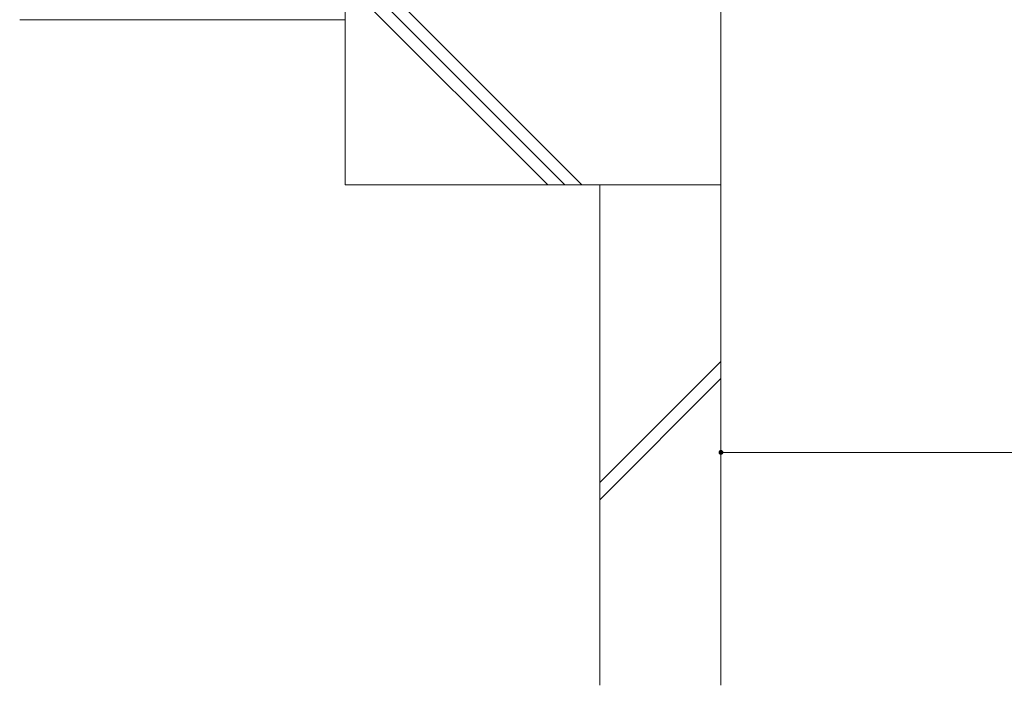
# Model space of a CAD drawing. Units: millimetres. Extents: x -1607 to 1958, y -1376 to 1322.
# Drawn here: x 332 to 739, y -1003 to -728 of the extents above; entities that cross this region are included whole.
import ezdxf

# ---------------------------------------------------------------- set-up
doc = ezdxf.new("R2010")
doc.units = ezdxf.units.MM
doc.header["$LTSCALE"] = 5
doc.layers.add('E-4_文字', color=7, linetype='Continuous')
doc.layers.add('E-E_見え係り', color=7, linetype='Continuous')

msp = doc.modelspace()

# ---------------------------------------------------------------- linework, layer by layer
at = {"layer": 'E-4_文字', "color": 7, "linetype": 'Continuous', "lineweight": 9}
msp.add_line((621.76, -906.55), (921.76, -906.55), dxfattribs=at)
at = {"layer": 'E-4_文字', "color": 7, "linetype": 'Continuous', "lineweight": 9, "const_width": 1}
msp.add_lwpolyline([(622.26, -906.55, 0.414214), (621.76, -906.05, 0.414214), (621.26, -906.55, 0.414214), (621.76, -907.05, 0.414214)], format="xyb", close=True, dxfattribs=at)
at = {"layer": 'E-E_見え係り', "color": 2, "linetype": 'Continuous', "lineweight": 9}
for p, q in [((621.76, -638.2), (621.76, -796.16)), ((466.76, -696.16), (466.76, -796.16)), ((466.76, -698.5), (564.43, -796.16)), ((466.76, -705.57), (557.36, -796.16)), ((466.76, -712.64), (550.29, -796.16)), ((466.76, -728.2), (332.48, -728.2)), ((466.76, -796.16), (621.76, -796.16)), ((571.76, -1002.6), (571.76, -796.16)), ((621.76, -1002.6), (621.76, -796.16)), ((571.76, -919), (621.76, -869)), ((571.76, -926.07), (621.76, -876.07))]:
    msp.add_line(p, q, dxfattribs=at)

doc.saveas('drawing.dxf')
